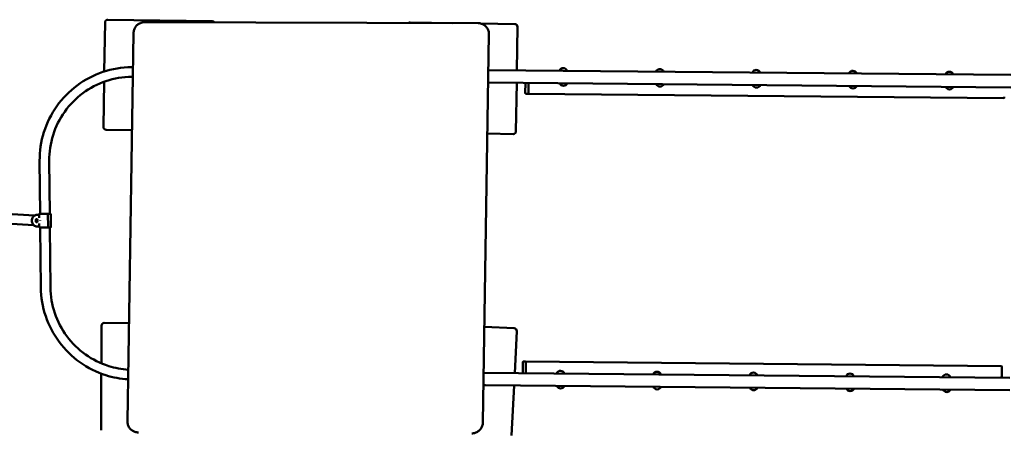
# Model space of a CAD drawing. Units: millimetres. Extents: x -5528 to 8010, y -6675 to 6077.
# Drawn here: x -2529 to 1051, y 19 to 1511 of the extents above; entities that cross this region are included whole.
import ezdxf

# ---------------------------------------------------------------- set-up
doc = ezdxf.new("R2010")
doc.units = ezdxf.units.MM
doc.layers.add('Visible (ISO)', color=7, linetype='Continuous', lineweight=50)
doc.dimstyles.new('PG_Play', dxfattribs={"dimtxt": 500, "dimasz": 1.8, "dimexe": 0.18, "dimexo": 0.0625, "dimgap": 0.09, "dimtad": 0, "dimtih": 1, "dimtoh": 1, "dimdec": 0, "dimrnd": 100, "dimzin": 0, "dimdsep": 46, "dimtxsty": 'Standard', "dimcen": 0.09, "dimclrd": 5, "dimadec": 0, "dimazin": 0, "dimtfac": 1, "dimtdec": 0, "dimtofl": 0, "dimtmove": 1, "dimatfit": 3, "dimfxl": 1, "dimtolj": 1, "dimtzin": 0, "dimarcsym": 0})

# ---------------------------------------------------------------- blocks, each defined once
blk = doc.blocks.new('*D5')
at = {"color": 0, "lineweight": -2, "transparency": 16777216}
for p, q in [((-4132.3, 843.9), (-4132.3, -6347.3)), ((4103.9, 848), (4103.9, -6347.3))]:
    blk.add_line(p, q, dxfattribs=at)
at = {"color": 5, "lineweight": -2, "transparency": 16777216}
for p, q in [((-4130.5, -6347.1), (-847.7, -6347.1)), ((4102.1, -6347.1), (819.2, -6347.1))]:
    blk.add_line(p, q, dxfattribs=at)
at = {"color": 5, "transparency": 16777216}
for points in [[(-4130.5, -6346.8), (-4130.5, -6347.4), (-4132.3, -6347.1)], [(4102.1, -6346.8), (4102.1, -6347.4), (4103.9, -6347.1)]]:
    blk.add_solid(points, dxfattribs=at)
at = {"layer": 'Defpoints', "color": 0, "transparency": 16777216}
for p in [(-4132.3, 843.9), (4103.9, 848), (4103.9, -6347.1)]:
    blk.add_point(p, dxfattribs=at)
at = {"color": 0, "transparency": 16777216, "insert": (-14.2, -6347.1), "char_height": 500, "attachment_point": 5}
blk.add_mtext('\\A1;8200', dxfattribs=at)

msp = doc.modelspace()

# ---------------------------------------------------------------- linework, layer by layer
at = {"layer": 'Visible (ISO)'}
for p, q in [((-1829.1, 1505.1), (-2209, 1510.8)), ((-2219.2, 1501), (-2221.9, 1322.5)), ((-862.7, 1498.3), (-2075, 1501.9)), ((-954, 1498.6), (-1109.1, 1500.9)), ((-729.1, 1495.2), (-852.9, 1497.1)), ((-834.3, 1486.1), (-834.8, 1486.6)), ((-721.6, 1326.7), (-719.3, 1485.1)), ((-2115.4, 1462.3), (-2137.5, 51.4)), ((-823.1, 1458), (-845.2, 47.1)), ((-2122.7, 1338.4), (-2117.3, 1338.4)), ((1074.2, 1310), (-825.1, 1327.7)), ((-2122.3, 1303.4), (-2117.8, 1303.4)), ((-2222.4, 1285.3), (-2224.9, 1121)), ((-825.8, 1282.7), (-825.7, 1282.7)), ((-825.7, 1282.7), (1074, 1265)), ((-725, 1105.1), (-722.3, 1281.7)), ((-690.8, 1278.4), (-691.1, 1246.4)), ((-679.5, 1246.3), (-679.2, 1278.3)), ((-689.7, 1241.4), (-680.9, 1241.3)), ((-680.9, 1241.3), (1049.3, 1225.2)), ((-2215.1, 1110.9), (-2120.9, 1109.5)), ((-828.8, 1096.7), (-735.1, 1095.3)), ((-2455, 805.6), (-2456.9, 997.6)), ((-2420, 805.9), (-2421.9, 997.9)), ((-2475.2, 799.5), (-2631.2, 809.1)), ((-2467.1, 801.5), (-2469.5, 801.4)), ((-2467.1, 801.5), (-2458.3, 801.5)), ((-2458.4, 803.6), (-2458.3, 791.4)), ((-2427.6, 805.8), (-2428.4, 805.8)), ((-2427.5, 805.8), (-2428.3, 805.8)), ((-2426.5, 803.8), (-2426.2, 757.8)), ((-2426.1, 757.8), (-2426.5, 803.8)), ((-2415.9, 758), (-2416.3, 804)), ((-2633.4, 774.2), (-2478.7, 764.6)), ((-2469.2, 759.8), (-2458, 759.9)), ((-2467.9, 786.6), (-2468.1, 786.6)), ((-2467.7, 774.6), (-2468, 774.6)), ((-2465.8, 785.1), (-2466, 785.4)), ((-2465.7, 776), (-2465.9, 775.8)), ((-2458.1, 769.8), (-2458, 757.6)), ((-2452.4, 537.6), (-2454.5, 755.6)), ((-2427.1, 755.8), (-2427.2, 755.8)), ((-2417.4, 538), (-2419.5, 755.9)), ((-2232, 398.8), (-2232.5, 262.2)), ((-2131.9, 408.4), (-2221.9, 408.7)), ((-731.5, 389.5), (-839.8, 394.9)), ((-729.6, 226.7), (-722.1, 379)), ((-700.2, 263.5), (-700.5, 231.5)), ((-690, 268.4), (-698.8, 268.5)), ((1040.2, 252.3), (-690, 268.4)), ((-689, 231.4), (-688.7, 263.4)), ((-2232.6, 224.6), (-2233.3, 18.8)), ((1070.9, 210), (-842.4, 227.8)), ((1041.2, 215.3), (1041.5, 247.3)), ((-836, 182.7), (-843.1, 182.8)), ((-836, 182.7), (1070.8, 165)), ((-740.9, -0.5), (-731.9, 181.8)), ((-2125.8, 22.8), (-2126.3, 23.3))]:
    msp.add_line(p, q, dxfattribs=at)
for centre, radius, start, end in [((-2209.2, 1500.8), 10, 89.1359, 179.1359), ((-1829.2, 1495.1), 10, 37.2205, 89.1359), ((-1109.2, 1490.9), 10, 89.1359, 125.5795), ((-729.3, 1485.2), 10, 359.1359, 89.1359), ((-552.9, 1319.9), 15, 20.1301, 158.8028), ((-202, 1316.6), 15, 20.1301, 158.8028), ((148.9, 1313.3), 15, 20.1301, 158.8028), ((499.8, 1310.1), 15, 20.1301, 158.8028), ((850.7, 1306.8), 15, 20.1301, 158.8028), ((-552, 1285.9), 15, 201.9137, 337.0192), ((-201.1, 1282.6), 15, 201.9137, 337.0192), ((149.8, 1279.3), 15, 201.9137, 337.0192), ((500.6, 1276.1), 15, 201.9137, 337.0192), ((851.5, 1272.8), 15, 201.9137, 337.0192), ((-2214.9, 1120.9), 10, 179.1359, 269.1359), ((-735, 1105.3), 10, 269.1359, 359.1359), ((-2469.5, 799.4), 2, 90.5481, 100.2302), ((-2469.2, 761.8), 2, 260.8612, 270.2234), ((-2222, 398.7), 10, 89.7971, 179.7971), ((-732, 379.5), 10, 357.152, 87.152), ((-563.1, 219.9), 15, 20.1301, 158.8028), ((-212.2, 216.6), 15, 20.1301, 158.8028), ((138.6, 213.4), 15, 20.1301, 158.8028), ((489.5, 210.1), 15, 20.1301, 158.8028), ((840.4, 206.8), 15, 20.1301, 158.8028), ((-562.3, 185.9), 15, 201.9137, 337.0192), ((-211.4, 182.6), 15, 201.9137, 337.0192), ((139.5, 179.4), 15, 201.9137, 337.0192), ((490.4, 176.1), 15, 201.9137, 337.0192), ((841.3, 172.8), 15, 201.9137, 337.0192)]:
    msp.add_arc(centre, radius, start, end, dxfattribs=at)
for centre, major_axis, ratio, start_param, end_param in [((-689.4, 1278.4), (0.05, 5), 0.275637, 0.927295, 1.570796), ((-680.6, 1278.3), (-0.05, -5), 0.275637, 1.570796, 2.214297), ((-689.7, 1246.4), (-0.05, -5), 0.275637, 4.712389, 6.283185), ((-680.9, 1246.3), (-0.05, -5), 0.275637, 0, 1.570796), ((1049.3, 1230.2), (-0.05, -5), 0.275637, 0, 1.570796), ((-2437.4, 805.8), (-17.5, -0.1), 0.002503, 0.08869, 2.112167), ((-2437.3, 805.8), (17.5, 0.1), 0.002503, 5.25376, 6.436738), ((-2427.6, 803.8), (-0.02, 2), 0.515309, 4.709469, 6.280265), ((-2427.5, 803.8), (-0.02, 2), 0.515309, 4.709469, 6.280265), ((-2467.8, 780.6), (-0.06, 6), 0.515309, 5.178343, 6.283185), ((-2467.8, 780.6), (0.06, -6), 0.515309, 0, 1.099077), ((-2437.1, 780.8), (18.4, -18.2), 0.56641, 4.195343, 4.200104), ((-2437.1, 780.8), (-18.2, -18.4), 0.564707, 5.22953, 5.234292), ((-2427.2, 757.8), (0.02, -2), 0.515309, 0, 1.567876), ((-2427.1, 757.8), (0.02, -2), 0.515309, 6.280265, 7.851061), ((-698.9, 263.5), (0.05, 5), 0.275637, 0, 1.570796), ((-690, 263.4), (0.05, 5), 0.275637, 4.712389, 6.283185), ((1040.2, 247.3), (0.05, 5), 0.275637, 4.712389, 6.283185), ((-699.1, 231.5), (-0.05, -5), 0.275637, 4.712389, 6.283185), ((-690.3, 231.4), (-0.05, -5), 0.275637, 0, 1.570796), ((1039.9, 215.3), (-0.05, -5), 0.275637, 0, 1.570796), ((-835.9, 187.7), (-11.7, 0.1), 0.427651, 0.914218, 1.244305)]:
    msp.add_ellipse(centre, major_axis=major_axis, ratio=ratio, start_param=start_param, end_param=end_param, dxfattribs=at)
msp.add_ellipse((-2468.1, 780.6), major_axis=(-0.06, 6), ratio=0.515309, dxfattribs=at)
for points, knots in [([(-2075, 1501.9), (-2079.2, 1501.9), (-2083.3, 1501.3), (-2091.3, 1498.7), (-2095.1, 1496.8), (-2101.9, 1492), (-2104.9, 1489), (-2109.9, 1482.3), (-2111.9, 1478.5), (-2114.6, 1470.6), (-2115.3, 1466.5), (-2115.4, 1462.3)], [1.564421, 1.564421, 1.564421, 1.564421, 1.878581, 1.878581, 2.19274, 2.19274, 2.506899, 2.506899, 2.821059, 2.821059, 3.135218, 3.135218, 3.135218, 3.135218]), ([(-834.8, 1486.6), (-836.2, 1488.1), (-837.8, 1489.4), (-841.1, 1491.9), (-842.9, 1493), (-846.6, 1494.9), (-848.5, 1495.7), (-852.4, 1497), (-854.4, 1497.5), (-858.6, 1498.2), (-860.6, 1498.3), (-862.7, 1498.3)], [0.7790233, 0.7790233, 0.7790233, 0.7790233, 0.9361029, 0.9361029, 1.0931826, 1.0931826, 1.2502622, 1.2502622, 1.4073418, 1.4073418, 1.5644215, 1.5644215, 1.5644215, 1.5644215]), ([(-834.3, 1486.1), (-832.9, 1484.7), (-831.5, 1483.1), (-829.1, 1479.7), (-828.1, 1477.9), (-826.2, 1474.2), (-825.5, 1472.3), (-824.2, 1468.3), (-823.8, 1466.3), (-823.2, 1462.1), (-823.1, 1460.1), (-823.1, 1458)], [5.504162, 5.504162, 5.504162, 5.504162, 5.6612416, 5.6612416, 5.8183213, 5.8183213, 5.9754009, 5.9754009, 6.1324805, 6.1324805, 6.2895602, 6.2895602, 6.2895602, 6.2895602]), ([(-2456.9, 997.6), (-2457.2, 1032.9), (-2452, 1068.3), (-2430.8, 1135.8), (-2414.9, 1167.8), (-2373.9, 1225.4), (-2348.8, 1250.9), (-2292, 1293), (-2260.3, 1309.6), (-2193.3, 1332.1), (-2158, 1338), (-2122.7, 1338.4)], [1.561041, 1.561041, 1.561041, 1.561041, 1.875201, 1.875201, 2.18936, 2.18936, 2.503519, 2.503519, 2.817678, 2.817678, 3.131838, 3.131838, 3.131838, 3.131838]), ([(-2421.9, 997.9), (-2422.2, 1029.6), (-2417.5, 1061.3), (-2398.5, 1121.8), (-2384.2, 1150.5), (-2347.5, 1202.1), (-2325, 1225), (-2274.1, 1262.7), (-2245.7, 1277.6), (-2185.6, 1297.7), (-2154, 1303.1), (-2122.3, 1303.4)], [1.561041, 1.561041, 1.561041, 1.561041, 1.875201, 1.875201, 2.18936, 2.18936, 2.503519, 2.503519, 2.817678, 2.817678, 3.131838, 3.131838, 3.131838, 3.131838]), ([(-2469.5, 759.9), (-2471.4, 760.2), (-2473.3, 760.8), (-2476.7, 762.8), (-2478.3, 764.1), (-2481.1, 767.2), (-2482.3, 769), (-2484.1, 773), (-2484.7, 775.1), (-2485.3, 779.6), (-2485.3, 781.9), (-2484.7, 786.3), (-2484.1, 788.5), (-2482.2, 792.5), (-2481, 794.3), (-2478.2, 797.4), (-2476.5, 798.7), (-2473.2, 800.5), (-2471.5, 801.1), (-2469.8, 801.4)], [0.137024, 0.137024, 0.137024, 0.137024, 0.447532, 0.447532, 0.763001, 0.763001, 1.084457, 1.084457, 1.409737, 1.409737, 1.736541, 1.736541, 2.06332, 2.06332, 2.388498, 2.388498, 2.709683, 2.709683, 2.988171, 2.988171, 2.988171, 2.988171]), ([(-2458.4, 803.6), (-2458.4, 803.8), (-2458.3, 804.1), (-2458.2, 804.5), (-2458.1, 804.7), (-2457.8, 805), (-2457.7, 805.1), (-2457.4, 805.3), (-2457.3, 805.4), (-2457.2, 805.5), (-2457.1, 805.5), (-2456.9, 805.6), (-2456.8, 805.6), (-2456.7, 805.6), (-2456.7, 805.6), (-2456.6, 805.6), (-2456.6, 805.6), (-2456.6, 805.6), (-2456.5, 805.6), (-2456.5, 805.6), (-2456.5, 805.6), (-2456.4, 805.6), (-2456.4, 805.6), (-2456.3, 805.6), (-2456.2, 805.6), (-2455.8, 805.7), (-2455.4, 805.7), (-2455, 805.7)], [0, 0, 0, 0, 0.064899, 0.064899, 0.1286222, 0.1286222, 0.19237, 0.19237, 0.2237299, 0.2237299, 0.2540865, 0.2540865, 0.2771335, 0.2771335, 0.2885937, 0.2885937, 0.303675, 0.303675, 0.3201524, 0.3201524, 0.3490503, 0.3490503, 0.4232689, 0.4232689, 0.6459311, 0.6459311, 0.9914351, 0.9914351, 0.9914351, 0.9914351]), ([(-2420, 805.9), (-2419.4, 805.9), (-2418.9, 805.9), (-2418.5, 805.9), (-2418.4, 805.9), (-2418.3, 805.9), (-2418.2, 805.9), (-2418.2, 805.9), (-2418.1, 805.9), (-2418.1, 805.9), (-2418.1, 805.9), (-2418, 805.9), (-2417.9, 805.9), (-2417.8, 805.9), (-2417.7, 805.9), (-2417.5, 805.8), (-2417.4, 805.7), (-2417.2, 805.6), (-2417, 805.5), (-2416.7, 805.2), (-2416.6, 805.1), (-2416.4, 804.7), (-2416.4, 804.5), (-2416.3, 804.2), (-2416.3, 804.1), (-2416.3, 804)], [3.186788, 3.186788, 3.186788, 3.186788, 3.646358, 3.646358, 3.840901, 3.840901, 3.931971, 3.931971, 3.95141, 3.95141, 3.971926, 3.971926, 3.987352, 3.987352, 4.018401, 4.018401, 4.048957, 4.048957, 4.103001, 4.103001, 4.165645, 4.165645, 4.22936, 4.22936, 4.261536, 4.261536, 4.261536, 4.261536]), ([(-2427.2, 755.8), (-2428.9, 755.8), (-2430.9, 755.8), (-2434.9, 755.8), (-2437, 755.7), (-2441, 755.7), (-2443, 755.7), (-2446.6, 755.7), (-2448.4, 755.7), (-2451.3, 755.6), (-2452.6, 755.6), (-2454.6, 755.6), (-2455.3, 755.6), (-2455.8, 755.6), (-2455.9, 755.6), (-2456, 755.6), (-2456, 755.6), (-2456.1, 755.6), (-2456.1, 755.6), (-2456.2, 755.6), (-2456.2, 755.6), (-2456.3, 755.7), (-2456.3, 755.7), (-2456.5, 755.7), (-2456.6, 755.7), (-2456.8, 755.8), (-2456.9, 755.8), (-2457.1, 756), (-2457.3, 756.1), (-2457.5, 756.3), (-2457.7, 756.5), (-2457.9, 756.9), (-2457.9, 757.1), (-2458, 757.4), (-2458, 757.5), (-2458, 757.6)], [0, 0, 0, 0, 0.616672, 0.616672, 1.2221, 1.2221, 1.827844, 1.827844, 2.433611, 2.433611, 3.03958, 3.03958, 3.646358, 3.646358, 3.840901, 3.840901, 3.931971, 3.931971, 3.95141, 3.95141, 3.971926, 3.971926, 3.987352, 3.987352, 4.018401, 4.018401, 4.048957, 4.048957, 4.103001, 4.103001, 4.165645, 4.165645, 4.22936, 4.22936, 4.261536, 4.261536, 4.261536, 4.261536]), ([(-2415.9, 758), (-2415.9, 757.7), (-2415.9, 757.5), (-2416.1, 757.1), (-2416.2, 756.9), (-2416.4, 756.6), (-2416.6, 756.4), (-2416.8, 756.2), (-2416.9, 756.2), (-2417.1, 756.1), (-2417.2, 756.1), (-2417.4, 756), (-2417.5, 756), (-2417.5, 756), (-2417.6, 756), (-2417.6, 756), (-2417.7, 756), (-2417.7, 756), (-2417.7, 755.9), (-2417.8, 755.9), (-2417.8, 755.9), (-2417.9, 755.9), (-2417.9, 755.9), (-2418, 755.9), (-2418.1, 755.9), (-2418.7, 755.9), (-2419.6, 755.9), (-2421.9, 755.9), (-2423.3, 755.9), (-2425.6, 755.8), (-2426.3, 755.8), (-2427.1, 755.8)], [0, 0, 0, 0, 0.064899, 0.064899, 0.128622, 0.128622, 0.19237, 0.19237, 0.22373, 0.22373, 0.254086, 0.254086, 0.277133, 0.277133, 0.288594, 0.288594, 0.303675, 0.303675, 0.320152, 0.320152, 0.34905, 0.34905, 0.423269, 0.423269, 0.645931, 0.645931, 1.323808, 1.323808, 1.937382, 1.937382, 2.212877, 2.212877, 2.212877, 2.212877]), ([(-2135.1, 204), (-2162.6, 205.7), (-2189.8, 210.7), (-2249.8, 229.5), (-2281.8, 245.5), (-2339.4, 286.4), (-2365, 311.5), (-2407.1, 368.3), (-2423.6, 400), (-2446.1, 467), (-2452, 502.3), (-2452.4, 537.6)], [6.343026, 6.343026, 6.343026, 6.343026, 6.58759, 6.58759, 6.901749, 6.901749, 7.215908, 7.215908, 7.530067, 7.530067, 7.844227, 7.844227, 7.844227, 7.844227]), ([(-2134.5, 239), (-2158.6, 240.6), (-2182.5, 245.1), (-2235.8, 261.8), (-2264.5, 276.1), (-2316.1, 312.8), (-2339, 335.3), (-2376.8, 386.2), (-2391.6, 414.6), (-2411.8, 474.7), (-2417.1, 506.3), (-2417.4, 538)], [6.348138, 6.348138, 6.348138, 6.348138, 6.58759, 6.58759, 6.901749, 6.901749, 7.215908, 7.215908, 7.530067, 7.530067, 7.844227, 7.844227, 7.844227, 7.844227]), ([(-839.7, 183), (-839.1, 183), (-838.5, 182.9), (-837.5, 182.8), (-837, 182.8), (-836.4, 182.8), (-836.1, 182.7), (-836, 182.7)], [3.4464887, 3.4464887, 3.4464887, 3.4464887, 3.6471559, 3.6471559, 3.798533, 3.798533, 3.897939, 3.897939, 3.897939, 3.897939]), ([(-2137.5, 51.4), (-2137.5, 49.4), (-2137.4, 47.3), (-2136.8, 43.2), (-2136.3, 41.1), (-2135.1, 37.2), (-2134.4, 35.2), (-2132.5, 31.5), (-2131.5, 29.7), (-2129.1, 26.3), (-2127.7, 24.7), (-2126.3, 23.3)], [3.1352178, 3.1352178, 3.1352178, 3.1352178, 3.2922974, 3.2922974, 3.4493771, 3.4493771, 3.6064567, 3.6064567, 3.7635363, 3.7635363, 3.920616, 3.920616, 3.920616, 3.920616]), ([(-845.2, 47.1), (-845.3, 42.9), (-846, 38.8), (-848.7, 30.9), (-850.7, 27.1), (-855.7, 20.4), (-858.7, 17.5), (-865.5, 12.6), (-869.3, 10.7), (-877.2, 8.1), (-881.4, 7.5), (-885.6, 7.5)], [0.006375, 0.006375, 0.006375, 0.006375, 0.320534, 0.320534, 0.634693, 0.634693, 0.948853, 0.948853, 1.263012, 1.263012, 1.577171, 1.577171, 1.577171, 1.577171]), ([(-2097.9, 11.1), (-2099.9, 11.1), (-2102, 11.2), (-2106.1, 11.9), (-2108.2, 12.4), (-2112.1, 13.7), (-2114, 14.5), (-2117.7, 16.4), (-2119.5, 17.5), (-2122.8, 20), (-2124.4, 21.3), (-2125.8, 22.8)], [1.5771712, 1.5771712, 1.5771712, 1.5771712, 1.7342508, 1.7342508, 1.8913305, 1.8913305, 2.0484101, 2.0484101, 2.2054897, 2.2054897, 2.3625694, 2.3625694, 2.3625694, 2.3625694])]:
    msp.add_open_spline(points, degree=3, knots=knots, dxfattribs=at)
msp.add_open_spline([(-825.8, 1282.7), (-825.8, 1282.7), (-825.7, 1282.7), (-825.7, 1282.7)], degree=3, dxfattribs=at)

# ---------------------------------------------------------------- dimensions: what is measured, and where the dimension line sits
dim = msp.add_linear_dim(base=(4103.9, -6347.1), p1=(-4132.3, 843.9), p2=(4103.9, 848), dimstyle='PG_Play', override={"dimpost": '\\X'})
dim.commit()
dim.dimension.update_dxf_attribs({"geometry": '*D5', "text_midpoint": (-14.2, -6347.1)})

doc.saveas('drawing.dxf')
